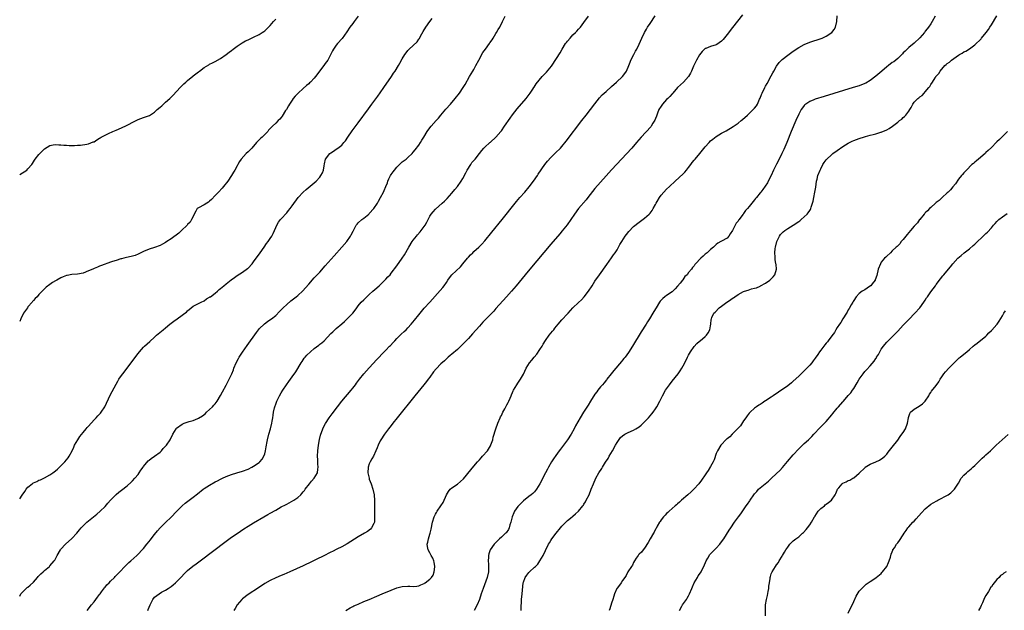
# Model space of a CAD drawing. Units: inches. Extents: x 2583000 to 2586000, y 1503000 to 1506000.
# Drawn here: x 2583000 to 2583358, y 1504315 to 1504530 of the extents above; entities that cross this region are included whole.
import ezdxf

# ---------------------------------------------------------------- set-up
doc = ezdxf.new("R2010")
doc.units = ezdxf.units.IN
doc.header["$MEASUREMENT"] = 0
doc.layers.add('LD25831503_10ft', color=3, linetype='Continuous')

msp = doc.modelspace()

# ---------------------------------------------------------------- linework, layer by layer
at = {"layer": 'LD25831503_10ft'}
for points, elevation in [([(2583123, 1504531), (2583121.55, 1504529), (2583121, 1504528.29), (2583119.96, 1504527), (2583118.79, 1504525.21), (2583117.15, 1504522.85), (2583115.51, 1504521), (2583115, 1504520.36), (2583114.03, 1504519), (2583113.65, 1504518.35), (2583111.9, 1504515), (2583111, 1504513.72), (2583110.52, 1504513), (2583107.47, 1504509), (2583107, 1504508.43), (2583105.67, 1504507), (2583105.33, 1504506.67), (2583105, 1504506.36), (2583104.23, 1504505.77), (2583103, 1504504.64), (2583101.16, 1504503), (2583101, 1504502.82), (2583100.09, 1504501.91), (2583099.36, 1504501), (2583099, 1504500.48), (2583098.05, 1504499), (2583097.67, 1504498.33), (2583096.92, 1504497.08), (2583096.62, 1504496.62), (2583095.38, 1504494.62), (2583095, 1504494.13), (2583094.47, 1504493.53), (2583093.86, 1504493), (2583093, 1504492.09), (2583091.79, 1504491), (2583091, 1504490.11), (2583090.44, 1504489.56), (2583090.11, 1504489), (2583089, 1504487.97), (2583088.08, 1504487), (2583087.47, 1504486.53), (2583087, 1504486.03), (2583086.48, 1504485.52), (2583086.08, 1504485), (2583084.3, 1504483), (2583083, 1504481.67), (2583082.29, 1504481), (2583080.48, 1504479), (2583079.88, 1504478.12), (2583079.27, 1504477), (2583079, 1504476.55), (2583078.17, 1504475), (2583077.7, 1504474.3), (2583076.93, 1504473), (2583075.59, 1504471), (2583074.03, 1504469), (2583073.52, 1504468.48), (2583072.2, 1504467), (2583071.59, 1504466.41), (2583071, 1504465.76), (2583069.66, 1504464.34), (2583069, 1504463.71), (2583068.61, 1504463.39), (2583067.98, 1504463), (2583067, 1504462.33), (2583065, 1504461.34), (2583064.53, 1504461), (2583063.95, 1504460.05), (2583063.34, 1504459), (2583063, 1504458.11), (2583062.47, 1504457), (2583061.91, 1504456.09), (2583061, 1504455.18), (2583060.85, 1504455), (2583058.83, 1504453), (2583057.86, 1504452.14), (2583055, 1504449.97), (2583053.49, 1504449), (2583053, 1504448.64), (2583051.94, 1504448.06), (2583051, 1504447.55), (2583049, 1504446.85), (2583047, 1504446.28), (2583045, 1504445.45), (2583043, 1504444.42), (2583041.98, 1504444.02), (2583041, 1504443.69), (2583040.44, 1504443.56), (2583038.77, 1504443.23), (2583037.87, 1504443), (2583037, 1504442.81), (2583036.71, 1504442.71), (2583035, 1504442.21), (2583033.75, 1504441.75), (2583033, 1504441.53), (2583029.68, 1504440.32), (2583029, 1504440.05), (2583028.28, 1504439.72), (2583027, 1504439.2), (2583026.58, 1504439), (2583025, 1504438.36), (2583023, 1504437.6), (2583021, 1504437.16), (2583019, 1504437.01), (2583017.26, 1504436.74), (2583017, 1504436.68), (2583015.8, 1504436.2), (2583015, 1504435.86), (2583013.5, 1504435), (2583013, 1504434.73), (2583011.9, 1504434.1), (2583011, 1504433.43), (2583009.58, 1504432.42), (2583009, 1504431.82), (2583008.15, 1504431), (2583007, 1504429.8), (2583006.3, 1504429), (2583005.62, 1504428.38), (2583005, 1504427.6), (2583004.7, 1504427.3), (2583004.49, 1504427), (2583003, 1504425.28), (2583002.79, 1504425), (2583002.06, 1504423.94), (2583001.44, 1504423), (2583000.41, 1504421), (2583000, 1504419.97)], 8520), ([(2583000, 1504320.12), (2583000.43, 1504321), (2583001, 1504321.64), (2583002.39, 1504323), (2583002.72, 1504323.28), (2583003, 1504323.45), (2583003.8, 1504324.2), (2583005, 1504325.3), (2583006.51, 1504327), (2583006.72, 1504327.28), (2583007, 1504327.56), (2583007.68, 1504328.32), (2583008.48, 1504329), (2583009, 1504329.53), (2583010.83, 1504331), (2583011, 1504331.17), (2583012.53, 1504333), (2583012.73, 1504333.27), (2583013.63, 1504335), (2583014.84, 1504337), (2583015, 1504337.2), (2583016.7, 1504339), (2583019, 1504341.1), (2583020.74, 1504343), (2583021.74, 1504344.26), (2583022.37, 1504345), (2583023, 1504345.7), (2583024.38, 1504347), (2583025, 1504347.54), (2583026.85, 1504349), (2583028.02, 1504349.98), (2583029.19, 1504351), (2583031, 1504352.75), (2583032.07, 1504353.93), (2583032.99, 1504355), (2583035, 1504357.06), (2583036.05, 1504357.95), (2583037, 1504358.73), (2583039, 1504360.29), (2583040.46, 1504361.54), (2583041, 1504362.03), (2583041.86, 1504363), (2583043, 1504364.4), (2583043.45, 1504365), (2583044.06, 1504365.94), (2583044.84, 1504367), (2583045, 1504367.25), (2583046.69, 1504369.31), (2583047, 1504369.61), (2583047.76, 1504370.24), (2583049, 1504371.03), (2583051, 1504372.53), (2583051.47, 1504373), (2583052.17, 1504373.83), (2583053, 1504374.66), (2583053.15, 1504374.85), (2583053.3, 1504375), (2583054.67, 1504377), (2583055.64, 1504379), (2583056.82, 1504381), (2583057, 1504381.18), (2583059, 1504382.68), (2583059.8, 1504383), (2583061.62, 1504383.62), (2583063, 1504383.95), (2583064.69, 1504384.69), (2583065, 1504384.8), (2583066.36, 1504385.64), (2583067.47, 1504386.53), (2583067.91, 1504387), (2583069, 1504387.98), (2583070, 1504389), (2583070.48, 1504389.52), (2583071, 1504390.09), (2583071.73, 1504391), (2583073, 1504393.03), (2583073.63, 1504394.37), (2583075, 1504396.83), (2583076.16, 1504399), (2583077.1, 1504401), (2583077.64, 1504402.36), (2583077.84, 1504403), (2583078.67, 1504405), (2583079.5, 1504406.5), (2583079.79, 1504407), (2583081, 1504408.84), (2583082.69, 1504411.31), (2583085.97, 1504416.03), (2583086.71, 1504417), (2583087, 1504417.34), (2583088.88, 1504419.12), (2583090.04, 1504419.96), (2583091.22, 1504420.78), (2583091.52, 1504421), (2583093, 1504422.22), (2583094.41, 1504423.59), (2583095.77, 1504425), (2583097, 1504426.16), (2583098.54, 1504427.46), (2583100.48, 1504429), (2583101, 1504429.44), (2583102.83, 1504431.17), (2583103.79, 1504432.21), (2583105, 1504433.6), (2583107, 1504435.82), (2583109, 1504437.97), (2583111, 1504440.17), (2583114.19, 1504443.81), (2583117.06, 1504447), (2583118.8, 1504449), (2583120.21, 1504451), (2583120.48, 1504451.52), (2583121.14, 1504452.86), (2583121.49, 1504453.49), (2583122.29, 1504455), (2583122.6, 1504455.4), (2583123, 1504455.81), (2583124.27, 1504457), (2583125, 1504457.54), (2583126.81, 1504459), (2583127, 1504459.19), (2583128.63, 1504461), (2583129.94, 1504463), (2583130.31, 1504463.69), (2583131.1, 1504465), (2583132.14, 1504467), (2583132.46, 1504467.54), (2583132.99, 1504469), (2583133.58, 1504470.42), (2583133.73, 1504471), (2583134.15, 1504471.85), (2583134.69, 1504473), (2583135, 1504473.46), (2583135.65, 1504474.35), (2583136.14, 1504475), (2583137, 1504476.03), (2583138, 1504477), (2583138.49, 1504477.51), (2583139, 1504477.97), (2583140.35, 1504479), (2583141, 1504479.55), (2583142.55, 1504481), (2583143, 1504481.51), (2583143.65, 1504482.35), (2583145, 1504484.13), (2583145.57, 1504485), (2583146.15, 1504485.85), (2583146.8, 1504487), (2583148.07, 1504489), (2583149, 1504490.34), (2583149.54, 1504491), (2583151.32, 1504493), (2583152.12, 1504493.88), (2583153.05, 1504495), (2583154.87, 1504497.13), (2583156.51, 1504499), (2583158.19, 1504501), (2583159.79, 1504503), (2583161.17, 1504505), (2583161.85, 1504506.15), (2583163.41, 1504509), (2583164.04, 1504509.96), (2583164.61, 1504511), (2583165, 1504511.61), (2583165.74, 1504513), (2583166.78, 1504515), (2583168.31, 1504517.69), (2583169.27, 1504519), (2583170.68, 1504521), (2583170.79, 1504521.21), (2583171.59, 1504522.41), (2583171.99, 1504523), (2583173, 1504524.69), (2583173.21, 1504525), (2583173.86, 1504526.14), (2583174.38, 1504527), (2583175.42, 1504529), (2583176.41, 1504531)], 8540), ([(2583000, 1504355.54), (2583000.91, 1504356.91), (2583001.82, 1504358.18), (2583002.31, 1504359), (2583003, 1504359.76), (2583004.56, 1504361), (2583004.81, 1504361.19), (2583005, 1504361.35), (2583006.2, 1504361.8), (2583007, 1504362.31), (2583007.54, 1504362.46), (2583009, 1504363.14), (2583011, 1504364.24), (2583012.03, 1504365), (2583013, 1504365.67), (2583013.69, 1504366.31), (2583015, 1504367.47), (2583016.44, 1504369), (2583017, 1504369.67), (2583017.55, 1504370.45), (2583018, 1504371), (2583019.1, 1504373), (2583019.7, 1504374.3), (2583019.97, 1504375), (2583021.07, 1504377), (2583021.87, 1504378.13), (2583023, 1504379.59), (2583024.2, 1504381), (2583024.53, 1504381.47), (2583025, 1504382), (2583027, 1504384.22), (2583027.8, 1504385), (2583028.36, 1504385.64), (2583029.33, 1504386.67), (2583029.61, 1504387), (2583030.89, 1504389), (2583032.82, 1504393.18), (2583035, 1504397.2), (2583035.65, 1504398.35), (2583036.06, 1504399), (2583037, 1504400.39), (2583037.44, 1504401), (2583043, 1504408.37), (2583043.5, 1504409), (2583045, 1504410.6), (2583045.4, 1504411), (2583047.3, 1504412.7), (2583049, 1504414.31), (2583049.76, 1504415), (2583052.07, 1504417), (2583053, 1504417.72), (2583054.51, 1504419), (2583055.95, 1504420.05), (2583057.18, 1504421), (2583059, 1504422.24), (2583060.04, 1504423), (2583060.57, 1504423.43), (2583061, 1504423.88), (2583062.34, 1504425), (2583063, 1504425.5), (2583064.02, 1504426.02), (2583065, 1504426.55), (2583065.87, 1504427), (2583067, 1504427.52), (2583067.83, 1504428.17), (2583069, 1504428.79), (2583069.11, 1504428.89), (2583069.28, 1504429), (2583071, 1504430.32), (2583071.83, 1504431), (2583072.43, 1504431.57), (2583073, 1504431.97), (2583073.5, 1504432.5), (2583074.2, 1504433), (2583075, 1504433.66), (2583076.87, 1504435.13), (2583078, 1504436), (2583079, 1504436.69), (2583081, 1504437.96), (2583082.78, 1504439.22), (2583083, 1504439.41), (2583084.48, 1504441), (2583085, 1504441.65), (2583085.96, 1504443), (2583086.37, 1504443.63), (2583087.4, 1504445), (2583088.84, 1504447), (2583089.72, 1504448.28), (2583090.27, 1504449), (2583091, 1504450.15), (2583091.57, 1504451), (2583092.06, 1504451.94), (2583092.54, 1504453), (2583093, 1504454.14), (2583093.38, 1504455), (2583093.97, 1504456.03), (2583094.72, 1504457), (2583095, 1504457.28), (2583097, 1504459.51), (2583097.68, 1504460.32), (2583098.22, 1504461), (2583099, 1504462.02), (2583101.19, 1504465), (2583103, 1504466.99), (2583104.05, 1504467.95), (2583107, 1504470.39), (2583107.69, 1504471), (2583109, 1504472.42), (2583109.45, 1504473), (2583109.97, 1504474.03), (2583110.32, 1504475), (2583110.56, 1504476.56), (2583110.7, 1504477.3), (2583111.09, 1504479), (2583112.65, 1504481), (2583113, 1504481.28), (2583114.06, 1504481.94), (2583115, 1504482.61), (2583115.63, 1504483), (2583117, 1504484.12), (2583117.8, 1504485), (2583118.33, 1504485.67), (2583119.21, 1504487), (2583120.78, 1504489.22), (2583123, 1504492.21), (2583126.69, 1504497.31), (2583127.95, 1504499), (2583130.15, 1504501.85), (2583131, 1504503.06), (2583132.33, 1504505), (2583135.02, 1504509), (2583135.82, 1504510.18), (2583136.36, 1504511), (2583137.63, 1504513), (2583138.13, 1504513.87), (2583139, 1504515.5), (2583139.88, 1504517), (2583140.38, 1504517.62), (2583141, 1504518.48), (2583141.26, 1504518.74), (2583141.5, 1504519), (2583144.35, 1504521.65), (2583145, 1504522.56), (2583145.2, 1504522.8), (2583145.65, 1504523.65), (2583146.63, 1504525.37), (2583147.57, 1504527), (2583148.96, 1504529), (2583149.85, 1504530.15)], 8530), ([(2583000, 1504473.45), (2583001, 1504473.97), (2583001.66, 1504474.34), (2583002.55, 1504475), (2583003, 1504475.41), (2583004.36, 1504477), (2583004.63, 1504477.37), (2583005, 1504477.99), (2583005.42, 1504478.58), (2583005.68, 1504479), (2583007, 1504480.72), (2583007.26, 1504481), (2583009, 1504482.73), (2583011, 1504483.93), (2583012.16, 1504484.16), (2583013, 1504484.29), (2583014.21, 1504484.21), (2583015, 1504484.18), (2583016.04, 1504484.04), (2583017, 1504484.01), (2583017.94, 1504483.94), (2583019, 1504483.96), (2583019.94, 1504483.94), (2583021, 1504484.03), (2583022.08, 1504484.08), (2583024.43, 1504484.43), (2583025, 1504484.56), (2583026.74, 1504485.26), (2583027, 1504485.34), (2583027.99, 1504486.01), (2583029, 1504486.59), (2583029.23, 1504486.77), (2583029.58, 1504487), (2583031, 1504487.71), (2583032.27, 1504488.27), (2583033.79, 1504489), (2583035, 1504489.52), (2583037, 1504490.42), (2583037.42, 1504490.58), (2583038.33, 1504491), (2583042.34, 1504493), (2583043, 1504493.36), (2583045, 1504494.15), (2583045.66, 1504494.34), (2583047.11, 1504494.89), (2583049, 1504496.07), (2583050, 1504497), (2583051, 1504497.87), (2583051.58, 1504498.42), (2583052.24, 1504499), (2583053, 1504499.7), (2583054.52, 1504501), (2583055.74, 1504502.26), (2583058.26, 1504505), (2583059, 1504505.71), (2583059.68, 1504506.32), (2583060.35, 1504507), (2583061, 1504507.62), (2583062.88, 1504509.12), (2583063, 1504509.24), (2583064.04, 1504509.96), (2583065, 1504510.73), (2583065.38, 1504511), (2583067, 1504512.25), (2583068.71, 1504513.29), (2583069, 1504513.48), (2583070.02, 1504513.98), (2583071, 1504514.44), (2583073, 1504515.55), (2583075, 1504516.99), (2583076.13, 1504517.87), (2583077, 1504518.52), (2583077.61, 1504519), (2583079, 1504520.02), (2583080.77, 1504521.23), (2583082.04, 1504521.96), (2583083, 1504522.41), (2583085, 1504523.32), (2583087, 1504524.3), (2583088.14, 1504525), (2583088.65, 1504525.35), (2583089, 1504525.64), (2583090.43, 1504527), (2583091, 1504527.57), (2583092.24, 1504529), (2583092.58, 1504529.42), (2583093, 1504529.86)], 8510), ([(2583024.51, 1504315), (2583026.1, 1504317), (2583027, 1504318.1), (2583027.7, 1504319), (2583028.25, 1504319.75), (2583029, 1504320.72), (2583029.19, 1504321), (2583029.74, 1504321.75), (2583030.8, 1504323.2), (2583031, 1504323.42), (2583031.71, 1504324.29), (2583032.47, 1504325), (2583033, 1504325.57), (2583034.48, 1504327), (2583034.72, 1504327.28), (2583036.32, 1504329), (2583038.25, 1504331), (2583039.66, 1504332.34), (2583040.41, 1504333), (2583042.55, 1504335), (2583043, 1504335.44), (2583044.54, 1504337), (2583045, 1504337.5), (2583046.23, 1504339), (2583047, 1504339.98), (2583047.43, 1504340.57), (2583049, 1504342.59), (2583050.09, 1504343.91), (2583051.05, 1504344.95), (2583053, 1504346.89), (2583055, 1504348.85), (2583057, 1504350.95), (2583059, 1504352.97), (2583060.08, 1504353.92), (2583061.58, 1504355), (2583063, 1504356.08), (2583064.6, 1504357.4), (2583066.62, 1504359), (2583067, 1504359.27), (2583069, 1504360.55), (2583071, 1504361.69), (2583071.88, 1504362.12), (2583073, 1504362.72), (2583073.67, 1504363), (2583075, 1504363.66), (2583077, 1504364.4), (2583078.94, 1504364.94), (2583081, 1504365.56), (2583083, 1504366.35), (2583084.34, 1504367), (2583085, 1504367.36), (2583087, 1504368.76), (2583087.24, 1504369), (2583088.06, 1504369.94), (2583088.66, 1504371), (2583089, 1504371.87), (2583089.32, 1504373), (2583089.58, 1504374.42), (2583089.65, 1504375), (2583089.76, 1504375.76), (2583089.98, 1504377), (2583090.51, 1504379), (2583091.13, 1504381), (2583091.62, 1504383), (2583091.77, 1504383.77), (2583091.94, 1504385), (2583092.04, 1504385.96), (2583092.22, 1504387), (2583092.57, 1504388.57), (2583092.66, 1504389), (2583093, 1504389.94), (2583093.41, 1504391), (2583094.42, 1504393), (2583095, 1504394), (2583095.62, 1504395), (2583096.98, 1504397), (2583097.83, 1504398.16), (2583099, 1504399.83), (2583100.26, 1504401.74), (2583102.27, 1504405), (2583102.56, 1504405.44), (2583103.4, 1504406.6), (2583103.7, 1504407), (2583104.31, 1504407.69), (2583105.61, 1504409), (2583107, 1504410.17), (2583108.62, 1504411.38), (2583109, 1504411.7), (2583109.75, 1504412.25), (2583110.56, 1504413), (2583113, 1504415.58), (2583113.73, 1504416.27), (2583115, 1504417.41), (2583117, 1504419.13), (2583117.96, 1504420.04), (2583119, 1504420.96), (2583120.97, 1504423.03), (2583121.85, 1504424.15), (2583122.44, 1504425), (2583123, 1504425.72), (2583124.11, 1504427), (2583125, 1504427.91), (2583125.58, 1504428.42), (2583127, 1504429.8), (2583128.34, 1504431), (2583129, 1504431.62), (2583130.56, 1504433), (2583132.69, 1504435), (2583133, 1504435.31), (2583133.79, 1504436.21), (2583134.53, 1504437), (2583135, 1504437.56), (2583137, 1504440.18), (2583139, 1504442.97), (2583139.78, 1504444.22), (2583141.4, 1504447), (2583142.6, 1504449), (2583143, 1504449.6), (2583144.11, 1504451), (2583144.52, 1504451.48), (2583145.48, 1504452.52), (2583145.88, 1504453), (2583147, 1504454.47), (2583147.35, 1504455), (2583147.94, 1504456.06), (2583148.39, 1504457), (2583149, 1504458.21), (2583149.52, 1504459), (2583150.21, 1504459.79), (2583151, 1504460.78), (2583153.43, 1504463), (2583154.3, 1504463.7), (2583155.28, 1504464.72), (2583157, 1504466.66), (2583158.07, 1504467.93), (2583159, 1504469.05), (2583160.38, 1504471), (2583161, 1504471.99), (2583162.02, 1504473.98), (2583162.6, 1504475), (2583163.84, 1504477), (2583164.27, 1504477.73), (2583165.2, 1504478.8), (2583165.41, 1504479), (2583167.05, 1504481), (2583167.88, 1504482.12), (2583168.63, 1504483), (2583169, 1504483.38), (2583170.84, 1504485), (2583171, 1504485.12), (2583173, 1504486.92), (2583174.77, 1504489), (2583175, 1504489.31), (2583176.18, 1504491), (2583178.14, 1504493.86), (2583179, 1504495.06), (2583180.73, 1504497.27), (2583183.94, 1504501), (2583185.47, 1504503), (2583186.39, 1504504.39), (2583186.77, 1504505), (2583186.85, 1504505.15), (2583187.62, 1504506.38), (2583189.77, 1504509), (2583190.38, 1504509.62), (2583191.35, 1504510.65), (2583193.16, 1504512.84), (2583195, 1504515.57), (2583196.32, 1504517.68), (2583197.08, 1504519), (2583198.34, 1504521), (2583198.62, 1504521.38), (2583199, 1504521.84), (2583199.99, 1504523), (2583201, 1504524.11), (2583201.93, 1504525), (2583202.45, 1504525.55), (2583203, 1504526.17), (2583203.41, 1504526.59), (2583203.76, 1504527), (2583205, 1504528.63), (2583206.64, 1504531)], 8550), ([(2583046.51, 1504315), (2583046.68, 1504315.32), (2583047, 1504316.2), (2583047.37, 1504317), (2583048.38, 1504319), (2583049, 1504319.84), (2583050.61, 1504321), (2583051.57, 1504321.57), (2583053, 1504322.33), (2583053.96, 1504323), (2583054.61, 1504323.39), (2583055, 1504323.71), (2583055.76, 1504324.24), (2583056.55, 1504325), (2583057, 1504325.38), (2583058.77, 1504327.23), (2583059.72, 1504328.28), (2583061, 1504329.51), (2583062.93, 1504331.07), (2583064.07, 1504331.93), (2583065.54, 1504333), (2583075, 1504340.1), (2583077, 1504341.56), (2583079, 1504342.96), (2583081.41, 1504344.59), (2583083, 1504345.6), (2583085, 1504346.82), (2583088.74, 1504349), (2583090.18, 1504349.82), (2583091, 1504350.31), (2583093, 1504351.46), (2583095, 1504352.57), (2583096.61, 1504353.39), (2583097, 1504353.62), (2583097.92, 1504354.08), (2583099.57, 1504355), (2583101, 1504356.04), (2583102.1, 1504357), (2583102.54, 1504357.46), (2583103, 1504358.09), (2583103.41, 1504358.59), (2583103.66, 1504359), (2583105.23, 1504361), (2583106.07, 1504361.93), (2583106.93, 1504363), (2583108.14, 1504365), (2583108.27, 1504366.27), (2583108.46, 1504367), (2583108.31, 1504368.31), (2583108.32, 1504369), (2583108.3, 1504369.7), (2583108.22, 1504371), (2583108.3, 1504373), (2583108.57, 1504375), (2583108.96, 1504377.04), (2583109.33, 1504378.68), (2583109.42, 1504379), (2583109.67, 1504379.67), (2583110.11, 1504381), (2583110.4, 1504381.6), (2583111.09, 1504382.91), (2583112.46, 1504385), (2583113.52, 1504386.48), (2583115.44, 1504389), (2583117.03, 1504390.97), (2583120.38, 1504395), (2583121, 1504395.76), (2583121.96, 1504397), (2583122.4, 1504397.6), (2583123.46, 1504399), (2583125.07, 1504401), (2583125.98, 1504402.02), (2583127, 1504403.18), (2583129.78, 1504406.22), (2583132.41, 1504409), (2583133, 1504409.56), (2583134.4, 1504411), (2583134.71, 1504411.29), (2583135.67, 1504412.33), (2583136.23, 1504413), (2583137, 1504413.83), (2583138.59, 1504415.41), (2583139.65, 1504416.35), (2583140.35, 1504417), (2583141, 1504417.67), (2583142.23, 1504419), (2583143.48, 1504420.52), (2583145, 1504422.4), (2583147, 1504424.81), (2583149, 1504427.07), (2583152.77, 1504431.23), (2583153.68, 1504432.32), (2583154.18, 1504433), (2583155, 1504434.17), (2583155.56, 1504435), (2583156.16, 1504435.84), (2583157.05, 1504436.95), (2583160.09, 1504439.91), (2583161.01, 1504440.99), (2583162.68, 1504443), (2583163, 1504443.35), (2583163.82, 1504444.18), (2583164.6, 1504445), (2583165, 1504445.39), (2583166.79, 1504447), (2583167.91, 1504448.09), (2583169, 1504449.28), (2583171.57, 1504452.43), (2583175.22, 1504457), (2583179.98, 1504463), (2583180.44, 1504463.56), (2583181.71, 1504465), (2583183.53, 1504467), (2583185.13, 1504468.87), (2583186.69, 1504471), (2583188.06, 1504473), (2583188.41, 1504473.59), (2583190.83, 1504477), (2583191.79, 1504478.21), (2583193, 1504479.57), (2583194.7, 1504481.3), (2583196.42, 1504483), (2583197, 1504483.64), (2583198.53, 1504485.47), (2583204.22, 1504493), (2583205.78, 1504495), (2583207.38, 1504497), (2583209, 1504499.15), (2583210.67, 1504501.33), (2583211.64, 1504502.36), (2583213, 1504503.62), (2583215, 1504505.39), (2583216.85, 1504507), (2583219.03, 1504509), (2583219.88, 1504510.12), (2583220.43, 1504511), (2583221.26, 1504513), (2583221.72, 1504514.28), (2583222.04, 1504515), (2583223.11, 1504517), (2583223.73, 1504518.27), (2583224.16, 1504519), (2583225, 1504520.8), (2583225.97, 1504523), (2583226.98, 1504525), (2583227.72, 1504526.28), (2583228.1, 1504527), (2583229, 1504528.29), (2583230.9, 1504531.1)], 8560), ([(2583262.56, 1504531.44), (2583259, 1504526.81), (2583257, 1504524.25), (2583255.51, 1504522.49), (2583255, 1504521.92), (2583253.32, 1504520.68), (2583253, 1504520.52), (2583251, 1504519.93), (2583249.23, 1504519.23), (2583249, 1504519.16), (2583248.81, 1504519), (2583247.91, 1504518.09), (2583247, 1504516.89), (2583245.9, 1504515), (2583244.79, 1504512.79), (2583244.04, 1504511), (2583243.75, 1504510.25), (2583242.98, 1504509.02), (2583241.12, 1504507), (2583239, 1504505.01), (2583237.22, 1504503), (2583237, 1504502.78), (2583236.19, 1504501.81), (2583235.41, 1504501), (2583235, 1504500.61), (2583233.55, 1504499), (2583233, 1504498.24), (2583232.25, 1504497), (2583231.74, 1504495.74), (2583231.46, 1504495), (2583231.37, 1504494.63), (2583231, 1504493.75), (2583230.79, 1504493.21), (2583230.04, 1504492.04), (2583229.43, 1504491), (2583229.25, 1504490.75), (2583225.82, 1504487), (2583224.13, 1504485), (2583222.36, 1504483), (2583215, 1504475.15), (2583213, 1504472.98), (2583211, 1504470.68), (2583209, 1504468.28), (2583206.45, 1504465), (2583205.8, 1504464.2), (2583203, 1504461), (2583201.55, 1504459), (2583200.18, 1504457), (2583198.86, 1504455.15), (2583197.12, 1504452.88), (2583196.21, 1504451.79), (2583193, 1504448.05), (2583185.36, 1504439), (2583183.68, 1504437), (2583180.37, 1504433), (2583178.65, 1504431), (2583176.89, 1504429), (2583173, 1504424.66), (2583172.2, 1504423.8), (2583169.23, 1504420.77), (2583168.26, 1504419.74), (2583167, 1504418.33), (2583164.55, 1504415.45), (2583163, 1504413.78), (2583162.23, 1504413), (2583160.66, 1504411.34), (2583160.26, 1504411), (2583159, 1504409.83), (2583157, 1504408.16), (2583156.41, 1504407.59), (2583155.69, 1504407), (2583155.33, 1504406.67), (2583155, 1504406.44), (2583154.28, 1504405.72), (2583153, 1504404.61), (2583151.26, 1504402.74), (2583150.36, 1504401.64), (2583149, 1504399.81), (2583148.36, 1504399), (2583147.78, 1504398.22), (2583146.76, 1504397), (2583143.54, 1504393), (2583137.14, 1504385), (2583135.56, 1504383), (2583135.33, 1504382.67), (2583134.45, 1504381.55), (2583134, 1504381), (2583132.48, 1504379), (2583131.21, 1504377), (2583131, 1504376.59), (2583130.27, 1504375), (2583129.91, 1504374.09), (2583129.44, 1504373), (2583128.49, 1504371), (2583127.96, 1504370.04), (2583127.33, 1504369), (2583127, 1504368.28), (2583126.56, 1504367), (2583126.49, 1504365), (2583126.56, 1504364.56), (2583126.91, 1504363), (2583127, 1504362.7), (2583127.66, 1504361), (2583128.34, 1504359), (2583128.79, 1504357), (2583128.82, 1504356.82), (2583128.94, 1504355), (2583128.86, 1504353.14), (2583128.87, 1504352.87), (2583128.85, 1504351), (2583128.95, 1504349.05), (2583128.93, 1504348.93), (2583128.84, 1504347), (2583128.6, 1504346.6), (2583127.85, 1504345), (2583127.45, 1504344.55), (2583126.32, 1504343.68), (2583125.21, 1504343), (2583123, 1504341.7), (2583119, 1504339.2), (2583117, 1504338.1), (2583115.24, 1504337.24), (2583113.59, 1504336.41), (2583113, 1504336.14), (2583112.26, 1504335.74), (2583110.92, 1504335.08), (2583107.19, 1504333.19), (2583105.56, 1504332.44), (2583105, 1504332.15), (2583104.2, 1504331.8), (2583103, 1504331.22), (2583098.12, 1504329), (2583097, 1504328.5), (2583095.94, 1504328.06), (2583095, 1504327.64), (2583093, 1504326.83), (2583091, 1504325.91), (2583089, 1504324.72), (2583086.78, 1504323.22), (2583083, 1504320.79), (2583081, 1504319.23), (2583080.75, 1504319), (2583079.06, 1504317), (2583078.29, 1504315.71), (2583077.77, 1504315)], 8570), ([(2583118.44, 1504315), (2583120.06, 1504315.94), (2583121, 1504316.4), (2583121.39, 1504316.61), (2583122.32, 1504317), (2583123, 1504317.31), (2583125, 1504318.17), (2583126.97, 1504319), (2583129.79, 1504320.21), (2583131.73, 1504321), (2583135, 1504322.38), (2583137, 1504323.14), (2583138.46, 1504323.54), (2583139, 1504323.66), (2583141, 1504323.76), (2583141.76, 1504323.76), (2583143, 1504323.66), (2583144.22, 1504323.78), (2583145, 1504323.92), (2583145.76, 1504324.24), (2583147, 1504324.82), (2583147.11, 1504324.89), (2583147.27, 1504325), (2583149, 1504326.33), (2583149.59, 1504327), (2583150.18, 1504327.82), (2583150.62, 1504329), (2583150.82, 1504330.82), (2583150.86, 1504331), (2583150.54, 1504332.54), (2583150.47, 1504333), (2583150.03, 1504334.03), (2583149.51, 1504335), (2583149, 1504335.87), (2583148.39, 1504337), (2583148.16, 1504338.16), (2583148.04, 1504339), (2583148.23, 1504339.77), (2583148.47, 1504341), (2583149, 1504342.74), (2583149.09, 1504343), (2583149.49, 1504344.51), (2583149.96, 1504347), (2583150.54, 1504349), (2583151, 1504350.02), (2583151.4, 1504350.6), (2583151.64, 1504351), (2583153, 1504352.98), (2583153.85, 1504354.15), (2583155.06, 1504357), (2583155.77, 1504358.23), (2583156.4, 1504359), (2583157, 1504359.54), (2583159, 1504360.89), (2583160.2, 1504361.8), (2583161.21, 1504362.79), (2583163.88, 1504366.12), (2583165, 1504367.4), (2583166.36, 1504369), (2583166.65, 1504369.35), (2583167, 1504369.7), (2583167.59, 1504370.41), (2583168.18, 1504371), (2583169.89, 1504373), (2583171, 1504374.8), (2583171.12, 1504375), (2583171.19, 1504375.19), (2583171.85, 1504377), (2583172.06, 1504377.94), (2583172.92, 1504381), (2583173.66, 1504383), (2583174.56, 1504385), (2583174.71, 1504385.29), (2583175, 1504385.85), (2583175.56, 1504387), (2583176.23, 1504388.23), (2583176.63, 1504389), (2583176.74, 1504389.26), (2583177, 1504389.75), (2583177.41, 1504390.59), (2583177.66, 1504391), (2583178.18, 1504392.18), (2583178.51, 1504393), (2583178.63, 1504393.37), (2583179, 1504394.2), (2583179.23, 1504394.77), (2583179.36, 1504395), (2583179.98, 1504395.98), (2583180.59, 1504397), (2583181, 1504397.56), (2583181.93, 1504399), (2583183, 1504400.89), (2583183.95, 1504403), (2583185.22, 1504405), (2583186.03, 1504405.97), (2583186.86, 1504407), (2583187.87, 1504408.13), (2583189, 1504409.77), (2583189.77, 1504411), (2583190.23, 1504411.77), (2583191, 1504413.12), (2583192.38, 1504415), (2583193, 1504415.78), (2583193.57, 1504416.43), (2583194.03, 1504417), (2583194.46, 1504417.54), (2583195, 1504418.29), (2583195.61, 1504419), (2583197, 1504420.55), (2583199, 1504422.75), (2583199.2, 1504423), (2583200.97, 1504425), (2583203, 1504426.86), (2583204.1, 1504427.9), (2583205.11, 1504429), (2583206.59, 1504431), (2583207.92, 1504433), (2583209, 1504434.59), (2583210.69, 1504437), (2583213.33, 1504440.67), (2583215, 1504443.09), (2583215.77, 1504444.23), (2583216.28, 1504445), (2583217, 1504446.03), (2583218.06, 1504447.94), (2583218.72, 1504449), (2583219.99, 1504451), (2583220.4, 1504451.6), (2583221.29, 1504452.71), (2583223, 1504454.46), (2583225, 1504456.08), (2583227, 1504457.5), (2583228.71, 1504459), (2583229, 1504459.3), (2583229.72, 1504460.28), (2583230.15, 1504461), (2583231, 1504462.55), (2583231.23, 1504463), (2583231.59, 1504463.59), (2583232.39, 1504465), (2583233, 1504465.85), (2583234.01, 1504467), (2583235, 1504468.02), (2583236.06, 1504469), (2583238.14, 1504471), (2583241, 1504473.62), (2583241.69, 1504474.31), (2583242.3, 1504475), (2583243, 1504475.9), (2583243.79, 1504477), (2583244.27, 1504477.73), (2583245, 1504478.61), (2583245.36, 1504479), (2583247.12, 1504481), (2583249, 1504483.42), (2583250.42, 1504485), (2583251, 1504485.62), (2583251.78, 1504486.22), (2583253, 1504487.2), (2583255, 1504488.4), (2583256.66, 1504489.34), (2583259.17, 1504490.83), (2583261, 1504492.12), (2583262.13, 1504493), (2583262.6, 1504493.4), (2583264.4, 1504495), (2583265, 1504495.55), (2583266.52, 1504497), (2583267, 1504497.53), (2583267.65, 1504498.35), (2583268.01, 1504499), (2583268.82, 1504500.82), (2583269, 1504501.19), (2583269.51, 1504502.49), (2583269.69, 1504503), (2583270.7, 1504505), (2583271, 1504505.52), (2583271.5, 1504506.5), (2583273, 1504509.28), (2583273.59, 1504510.41), (2583273.93, 1504511), (2583275, 1504512.8), (2583275.93, 1504514.07), (2583277, 1504515.19), (2583279, 1504516.78), (2583281, 1504518.19), (2583283, 1504519.52), (2583285, 1504520.65), (2583287, 1504521.5), (2583291.15, 1504522.85), (2583291.53, 1504523), (2583293, 1504523.67), (2583295.01, 1504525), (2583295.89, 1504526.11), (2583296.43, 1504527), (2583296.9, 1504529), (2583296.97, 1504531.03)], 8580), ([(2583332.63, 1504531), (2583331.52, 1504529), (2583331, 1504528.14), (2583330.21, 1504527), (2583329.62, 1504526.38), (2583329, 1504525.45), (2583328.79, 1504525.21), (2583328.66, 1504525), (2583327, 1504523.04), (2583325, 1504521.16), (2583323, 1504519.59), (2583322.37, 1504519), (2583321.73, 1504518.27), (2583321, 1504517.6), (2583320.74, 1504517.26), (2583319, 1504515.53), (2583317.61, 1504514.39), (2583317, 1504514.08), (2583315.62, 1504513), (2583315, 1504512.58), (2583313.17, 1504511), (2583311, 1504509.19), (2583309, 1504507.58), (2583307.38, 1504506.62), (2583307, 1504506.44), (2583305, 1504505.68), (2583302.85, 1504505), (2583292.24, 1504501.76), (2583289, 1504500.74), (2583288.55, 1504500.55), (2583287, 1504499.95), (2583285.58, 1504499), (2583285.25, 1504498.75), (2583285, 1504498.49), (2583284.34, 1504497.66), (2583283.95, 1504497), (2583283, 1504495.28), (2583281.99, 1504493), (2583280.31, 1504489), (2583278.64, 1504485), (2583277.55, 1504482.45), (2583276.92, 1504481.08), (2583275.9, 1504479), (2583275, 1504477.17), (2583273.9, 1504475), (2583273, 1504472.99), (2583271.94, 1504471), (2583271.63, 1504470.37), (2583270, 1504468), (2583269.26, 1504467), (2583269, 1504466.7), (2583267.66, 1504465), (2583267.33, 1504464.67), (2583267, 1504464.24), (2583265.99, 1504463), (2583265, 1504461.74), (2583264.37, 1504461), (2583263.72, 1504460.28), (2583263, 1504459.22), (2583262.82, 1504459), (2583262.38, 1504458.38), (2583261.34, 1504457), (2583261.18, 1504456.82), (2583261, 1504456.47), (2583260.33, 1504455.67), (2583259, 1504453.08), (2583258.14, 1504451.86), (2583257.58, 1504451), (2583257, 1504450.29), (2583255, 1504449.18), (2583254.72, 1504449), (2583253.6, 1504448.4), (2583253, 1504447.98), (2583252.48, 1504447.52), (2583252.02, 1504447), (2583251, 1504446.2), (2583249.73, 1504445), (2583249, 1504444.42), (2583248.25, 1504443.75), (2583247.43, 1504443), (2583245.56, 1504441), (2583245.33, 1504440.67), (2583245, 1504440.19), (2583244.45, 1504439.55), (2583244, 1504439), (2583243, 1504437.75), (2583242.44, 1504437), (2583241.69, 1504436.31), (2583240.86, 1504435.14), (2583240.78, 1504435), (2583239.93, 1504433.93), (2583239, 1504432.79), (2583238.12, 1504431.88), (2583237, 1504430.81), (2583235, 1504429.48), (2583234.35, 1504429), (2583233.6, 1504428.4), (2583232.66, 1504427.34), (2583232.44, 1504427), (2583231.21, 1504425), (2583230.39, 1504423.61), (2583230.06, 1504423), (2583228.85, 1504421), (2583228.13, 1504419.87), (2583227.61, 1504419), (2583225.83, 1504416.17), (2583222.67, 1504411), (2583221.23, 1504408.77), (2583219.92, 1504407), (2583219.5, 1504406.5), (2583219, 1504405.9), (2583218.57, 1504405.43), (2583215.79, 1504402.21), (2583214.83, 1504401), (2583213.32, 1504399), (2583213.19, 1504398.81), (2583212.34, 1504397.66), (2583211.72, 1504397), (2583211, 1504396.19), (2583210.07, 1504395), (2583209.61, 1504394.39), (2583209, 1504393.53), (2583207.42, 1504391), (2583206.48, 1504389.52), (2583204.82, 1504387), (2583203.56, 1504385), (2583201.97, 1504382.03), (2583201.46, 1504381), (2583200.3, 1504379), (2583198.99, 1504377), (2583197.56, 1504375), (2583196.43, 1504373.57), (2583196.04, 1504373), (2583194.74, 1504371.26), (2583193.93, 1504370.07), (2583193.26, 1504369), (2583192.09, 1504367), (2583191.7, 1504366.3), (2583191, 1504365), (2583188.96, 1504361.04), (2583187.7, 1504359), (2583187.41, 1504358.59), (2583187, 1504358.1), (2583186.47, 1504357.53), (2583185.84, 1504357), (2583185, 1504356.37), (2583183, 1504354.8), (2583182.11, 1504353.89), (2583181.22, 1504353), (2583181, 1504352.75), (2583179.77, 1504351), (2583179.5, 1504350.5), (2583178.87, 1504349), (2583178.41, 1504347), (2583178.1, 1504346.1), (2583177.83, 1504345), (2583177.62, 1504344.38), (2583176.78, 1504343.22), (2583176.52, 1504343), (2583175, 1504341.64), (2583174.25, 1504341), (2583173, 1504339.71), (2583172.4, 1504339), (2583170.96, 1504337), (2583170.41, 1504335.59), (2583170.29, 1504335), (2583170.31, 1504334.31), (2583170.21, 1504333), (2583170.27, 1504331.73), (2583170.33, 1504331), (2583170.27, 1504329), (2583169.8, 1504327), (2583168.37, 1504323), (2583167.7, 1504321), (2583167.01, 1504319), (2583166.24, 1504317), (2583165.05, 1504315)], 8590), ([(2583182.21, 1504315), (2583182.15, 1504316.15), (2583182.27, 1504318.27), (2583182.33, 1504319), (2583182.59, 1504321), (2583182.93, 1504325), (2583183, 1504325.25), (2583183.66, 1504327), (2583184.22, 1504327.78), (2583185, 1504328.77), (2583185.12, 1504328.88), (2583185.23, 1504329), (2583187, 1504330.65), (2583187.41, 1504331), (2583188.2, 1504331.8), (2583189.02, 1504333), (2583190.18, 1504335), (2583191, 1504336.71), (2583192.13, 1504339), (2583192.46, 1504339.54), (2583193, 1504340.36), (2583193.38, 1504341), (2583194.88, 1504343), (2583196.44, 1504345), (2583197, 1504345.64), (2583198.35, 1504347), (2583199, 1504347.62), (2583200.74, 1504349), (2583201, 1504349.23), (2583201.96, 1504350.04), (2583202.98, 1504351), (2583204.61, 1504353), (2583204.77, 1504353.23), (2583205, 1504353.62), (2583205.55, 1504354.45), (2583205.85, 1504355), (2583206.83, 1504357), (2583207.64, 1504359), (2583208.4, 1504361), (2583209.29, 1504363), (2583210.42, 1504365), (2583211.46, 1504366.54), (2583211.7, 1504367), (2583212.83, 1504368.83), (2583213.75, 1504370.25), (2583214.14, 1504371), (2583215.35, 1504373), (2583216.47, 1504375), (2583217, 1504376.05), (2583218.22, 1504377.78), (2583219, 1504378.47), (2583219.82, 1504379), (2583221, 1504379.65), (2583223, 1504380.55), (2583223.84, 1504381), (2583225, 1504381.74), (2583225.73, 1504382.27), (2583226.51, 1504383), (2583227, 1504383.49), (2583228.42, 1504385), (2583229.62, 1504386.38), (2583230.11, 1504387), (2583231, 1504388.29), (2583231.46, 1504389), (2583232.52, 1504391), (2583233.54, 1504393), (2583234.66, 1504395), (2583236.02, 1504397), (2583237, 1504398.27), (2583239.17, 1504401), (2583239.94, 1504402.06), (2583240.55, 1504403), (2583241, 1504403.82), (2583241.63, 1504405), (2583242.62, 1504407), (2583243, 1504407.72), (2583243.74, 1504409), (2583245, 1504410.92), (2583246, 1504412), (2583247, 1504412.89), (2583247.17, 1504413), (2583249, 1504414.5), (2583249.52, 1504415), (2583250.13, 1504415.87), (2583250.76, 1504417), (2583251, 1504418.37), (2583251.1, 1504419), (2583251.26, 1504420.74), (2583251.27, 1504421), (2583251.46, 1504421.46), (2583252.16, 1504423), (2583252.6, 1504423.4), (2583254.14, 1504425), (2583255, 1504425.59), (2583256.91, 1504427), (2583258.17, 1504427.83), (2583259, 1504428.41), (2583259.36, 1504428.64), (2583259.84, 1504429), (2583261, 1504429.77), (2583263, 1504430.86), (2583263.36, 1504431), (2583264.6, 1504431.4), (2583265.84, 1504431.84), (2583267, 1504432.13), (2583267.72, 1504432.28), (2583269, 1504432.86), (2583269.11, 1504432.89), (2583271, 1504433.94), (2583272.47, 1504435), (2583272.75, 1504435.25), (2583273, 1504435.53), (2583273.77, 1504436.23), (2583274.34, 1504437), (2583274.95, 1504439), (2583274.76, 1504440.76), (2583274.75, 1504441), (2583274.47, 1504442.47), (2583274.43, 1504443), (2583274.47, 1504443.53), (2583274.38, 1504445), (2583274.48, 1504446.48), (2583274.56, 1504447), (2583275.01, 1504449), (2583276, 1504451), (2583276.43, 1504451.57), (2583277, 1504452.19), (2583277.42, 1504452.58), (2583277.92, 1504453), (2583279, 1504453.76), (2583281.05, 1504455), (2583283, 1504456.29), (2583283.42, 1504456.58), (2583283.85, 1504457), (2583285, 1504457.97), (2583286.05, 1504459), (2583286.5, 1504459.5), (2583287, 1504460.36), (2583287.28, 1504460.72), (2583287.39, 1504461), (2583287.52, 1504461.52), (2583288.04, 1504463), (2583288.25, 1504463.75), (2583288.47, 1504465), (2583288.87, 1504467), (2583289.19, 1504468.81), (2583289.53, 1504471), (2583289.72, 1504471.72), (2583290.01, 1504473), (2583290.77, 1504475), (2583291, 1504475.5), (2583291.82, 1504477), (2583292.25, 1504477.75), (2583293, 1504478.77), (2583293.11, 1504478.89), (2583295, 1504480.66), (2583295.45, 1504481), (2583297, 1504482.15), (2583299, 1504483.58), (2583301, 1504484.85), (2583302.44, 1504485.56), (2583303, 1504485.79), (2583305, 1504486.51), (2583305.39, 1504486.61), (2583306.52, 1504487), (2583307.22, 1504487.22), (2583309, 1504487.7), (2583310, 1504488), (2583311, 1504488.22), (2583312.79, 1504488.79), (2583313, 1504488.83), (2583315, 1504489.65), (2583315.91, 1504490.09), (2583317.09, 1504491), (2583319, 1504492.43), (2583319.66, 1504493), (2583320.43, 1504493.57), (2583321, 1504494.12), (2583321.5, 1504494.5), (2583321.92, 1504495), (2583323, 1504496.44), (2583323.38, 1504497), (2583323.81, 1504497.81), (2583324.48, 1504499), (2583325, 1504499.66), (2583326.23, 1504501), (2583326.7, 1504501.3), (2583327, 1504501.63), (2583327.87, 1504502.13), (2583328.53, 1504503), (2583329, 1504503.48), (2583330.3, 1504505), (2583330.65, 1504505.35), (2583331, 1504506.11), (2583331.59, 1504507), (2583332.55, 1504508.55), (2583332.86, 1504509), (2583332.93, 1504509.07), (2583333, 1504509.2), (2583333.88, 1504510.12), (2583334.36, 1504511), (2583336.14, 1504513), (2583336.61, 1504513.39), (2583337, 1504513.77), (2583337.74, 1504514.26), (2583338.52, 1504515), (2583340.22, 1504516.22), (2583341, 1504516.73), (2583341.45, 1504517), (2583342.45, 1504517.55), (2583343, 1504517.97), (2583343.71, 1504518.29), (2583345, 1504519.1), (2583347, 1504520.51), (2583349.26, 1504522.74), (2583349.44, 1504523), (2583351.1, 1504525), (2583351.92, 1504526.08), (2583352.5, 1504527), (2583353, 1504527.86), (2583354.93, 1504531.07)], 8600), ([(2583358.9, 1504489), (2583356.86, 1504487), (2583355.91, 1504486.09), (2583355, 1504485.24), (2583354.89, 1504485.11), (2583353, 1504483.27), (2583351.88, 1504482.12), (2583351, 1504481.35), (2583350.83, 1504481.17), (2583349, 1504479.58), (2583348.28, 1504479), (2583347.63, 1504478.37), (2583347, 1504477.88), (2583346.56, 1504477.44), (2583345.96, 1504477), (2583343.94, 1504475), (2583343.49, 1504474.51), (2583343, 1504474.01), (2583342.57, 1504473.43), (2583342.15, 1504473), (2583341, 1504471.66), (2583339.96, 1504470.04), (2583339, 1504468.98), (2583338.2, 1504467.8), (2583337.27, 1504467), (2583337, 1504466.73), (2583335.11, 1504465), (2583334.06, 1504463.94), (2583333, 1504463.2), (2583332.76, 1504463), (2583331, 1504461.43), (2583330.58, 1504461), (2583329.85, 1504460.15), (2583329, 1504459.49), (2583328.8, 1504459.2), (2583328.59, 1504459), (2583327, 1504457.11), (2583326.92, 1504457), (2583326.21, 1504455.79), (2583325, 1504454.62), (2583323.61, 1504453), (2583323, 1504452.37), (2583322.41, 1504451.59), (2583321.92, 1504451), (2583321, 1504449.84), (2583320.25, 1504449), (2583319.73, 1504448.27), (2583318.72, 1504447.28), (2583318.39, 1504447), (2583317, 1504445.63), (2583316.3, 1504445), (2583315, 1504443.78), (2583314.62, 1504443.38), (2583314.21, 1504443), (2583313, 1504441.5), (2583312.67, 1504441), (2583311.89, 1504439), (2583311.33, 1504436.67), (2583310.84, 1504435.16), (2583310.77, 1504435), (2583309.69, 1504433.69), (2583309.15, 1504433), (2583309.08, 1504432.92), (2583307.91, 1504432.09), (2583307, 1504431.55), (2583306.01, 1504431), (2583305, 1504430.13), (2583303.92, 1504429), (2583303, 1504427.65), (2583302.79, 1504427.21), (2583302.64, 1504427), (2583302.08, 1504426.08), (2583301.3, 1504424.7), (2583301, 1504424.26), (2583300.61, 1504423.39), (2583300.33, 1504423), (2583299, 1504421), (2583298.32, 1504419.68), (2583297.82, 1504419), (2583297, 1504417.78), (2583296.54, 1504417), (2583295.99, 1504416.01), (2583295, 1504414.8), (2583293.69, 1504413), (2583293.41, 1504412.59), (2583293, 1504412.15), (2583292.52, 1504411.48), (2583292.11, 1504411), (2583291, 1504409.54), (2583290.62, 1504409), (2583289.98, 1504408.02), (2583289, 1504406.67), (2583288.32, 1504405.68), (2583287.78, 1504405), (2583287, 1504404.09), (2583286.01, 1504403), (2583285.52, 1504402.48), (2583283, 1504400.09), (2583281, 1504398.26), (2583280.33, 1504397.67), (2583279, 1504396.64), (2583275.72, 1504394.28), (2583273.7, 1504393), (2583273, 1504392.5), (2583271, 1504391.19), (2583270.69, 1504391), (2583269.71, 1504390.29), (2583269, 1504389.84), (2583268.47, 1504389.53), (2583267.66, 1504389), (2583267, 1504388.48), (2583265.32, 1504387), (2583265, 1504386.67), (2583264.29, 1504385.71), (2583263.83, 1504385), (2583263, 1504383.93), (2583261.89, 1504382.11), (2583261, 1504381.2), (2583260.92, 1504381.08), (2583259, 1504379.1), (2583258.88, 1504379), (2583257.96, 1504378.04), (2583257, 1504377.36), (2583256.82, 1504377.18), (2583256.58, 1504377), (2583255, 1504375.33), (2583254.87, 1504375.13), (2583254.74, 1504375), (2583253.45, 1504373), (2583253, 1504372.01), (2583252.24, 1504369.76), (2583251.93, 1504369), (2583251, 1504367.26), (2583250.15, 1504365.85), (2583249.49, 1504365), (2583249, 1504364.24), (2583247.69, 1504362.31), (2583246.73, 1504361), (2583244.93, 1504359), (2583243.95, 1504358.05), (2583242.78, 1504357), (2583240.48, 1504355), (2583239.73, 1504354.27), (2583239, 1504353.71), (2583238.63, 1504353.37), (2583238.16, 1504353), (2583235.89, 1504351), (2583235.46, 1504350.54), (2583235, 1504350.17), (2583234.46, 1504349.54), (2583233.88, 1504349), (2583233, 1504347.89), (2583232.67, 1504347.33), (2583232.43, 1504347), (2583231.63, 1504345.63), (2583231.2, 1504344.8), (2583231, 1504344.5), (2583230.52, 1504343.48), (2583230.21, 1504343), (2583229, 1504341.02), (2583228.36, 1504339.64), (2583227, 1504337.64), (2583226.49, 1504337), (2583225.88, 1504336.12), (2583225, 1504335.38), (2583224.84, 1504335.16), (2583224.67, 1504335), (2583224.01, 1504334.01), (2583223.39, 1504333), (2583223, 1504332.34), (2583222.61, 1504331.39), (2583222.28, 1504331), (2583220.97, 1504329), (2583220.34, 1504327.66), (2583219.84, 1504327), (2583219, 1504325.8), (2583218.47, 1504325), (2583217.9, 1504324.1), (2583217, 1504323.1), (2583216.89, 1504322.89), (2583216.07, 1504321), (2583215.9, 1504320.1), (2583215.44, 1504319), (2583215, 1504317.56), (2583214.42, 1504315.58), (2583214.12, 1504315)], 8610), ([(2583239.65, 1504315), (2583240.53, 1504316.53), (2583240.78, 1504317), (2583242.23, 1504319), (2583242.54, 1504319.46), (2583243, 1504320.24), (2583243.37, 1504321), (2583244.2, 1504323), (2583244.45, 1504323.55), (2583245.05, 1504325), (2583246.19, 1504327), (2583246.51, 1504327.49), (2583247, 1504328.1), (2583247.6, 1504329), (2583248.1, 1504330.1), (2583248.55, 1504331), (2583249.36, 1504333), (2583249.96, 1504333.96), (2583250.74, 1504335.26), (2583251.71, 1504336.29), (2583252.45, 1504337), (2583253, 1504337.6), (2583254.34, 1504339), (2583255, 1504339.89), (2583255.75, 1504341), (2583257.8, 1504344.2), (2583258.33, 1504345), (2583259.71, 1504347), (2583261.14, 1504349), (2583261.93, 1504350.07), (2583263.96, 1504353), (2583264.4, 1504353.6), (2583265.21, 1504354.79), (2583265.33, 1504355), (2583266.68, 1504357), (2583267, 1504357.39), (2583267.74, 1504358.26), (2583268.42, 1504359), (2583269, 1504359.57), (2583270.78, 1504361), (2583271.99, 1504362.01), (2583273.06, 1504362.94), (2583275, 1504364.7), (2583276.12, 1504365.88), (2583277.08, 1504366.92), (2583278.91, 1504369.09), (2583281, 1504371.5), (2583283, 1504373.67), (2583285, 1504375.64), (2583286.51, 1504377), (2583287.78, 1504378.22), (2583288.5, 1504379), (2583289, 1504379.58), (2583290.35, 1504381), (2583291.66, 1504382.34), (2583293, 1504383.59), (2583295, 1504386.01), (2583295.42, 1504386.58), (2583297, 1504388.51), (2583297.46, 1504389), (2583299, 1504390.76), (2583299.23, 1504391), (2583301, 1504393.04), (2583301.89, 1504394.11), (2583302.49, 1504395), (2583303, 1504395.65), (2583304.28, 1504397.72), (2583305, 1504398.97), (2583306.39, 1504401), (2583307, 1504401.78), (2583307.62, 1504402.38), (2583309, 1504403.87), (2583310.46, 1504405.54), (2583311, 1504406.49), (2583311.21, 1504406.79), (2583311.31, 1504407), (2583311.99, 1504408.01), (2583312.46, 1504409), (2583313, 1504409.88), (2583313.79, 1504411), (2583314.35, 1504411.65), (2583315, 1504412.47), (2583318.29, 1504415.71), (2583319, 1504416.5), (2583321, 1504418.65), (2583323, 1504420.72), (2583325.24, 1504423), (2583327.06, 1504425), (2583328.52, 1504427), (2583329, 1504427.72), (2583329.45, 1504428.55), (2583329.79, 1504429), (2583331, 1504430.72), (2583332.7, 1504433), (2583333, 1504433.45), (2583334.5, 1504435.5), (2583335.39, 1504436.61), (2583335.75, 1504437), (2583337.44, 1504439), (2583338.11, 1504439.89), (2583339.04, 1504441), (2583340.83, 1504443), (2583341.97, 1504444.03), (2583343.11, 1504445), (2583345, 1504446.4), (2583346.44, 1504447.56), (2583347, 1504448.04), (2583350.55, 1504451.45), (2583351, 1504451.91), (2583351.56, 1504452.44), (2583353, 1504454.04), (2583353.78, 1504455), (2583354.36, 1504455.65), (2583355, 1504456.33), (2583355.67, 1504457), (2583357, 1504458.06), (2583358.75, 1504459.25)], 8620), ([(2583270.9, 1504313), (2583270.96, 1504315.04), (2583270.95, 1504317), (2583271.28, 1504319), (2583271.64, 1504320.36), (2583271.9, 1504321.9), (2583272.11, 1504323), (2583272.2, 1504323.8), (2583272.36, 1504325), (2583272.62, 1504326.62), (2583272.66, 1504327), (2583272.72, 1504327.28), (2583273, 1504328.24), (2583273.31, 1504329), (2583274.57, 1504331), (2583275, 1504331.56), (2583275.61, 1504332.39), (2583275.91, 1504333), (2583277, 1504334.72), (2583277.15, 1504335), (2583277.85, 1504336.15), (2583278.32, 1504337), (2583279, 1504338.01), (2583279.77, 1504339), (2583280.35, 1504339.65), (2583281, 1504340.22), (2583281.96, 1504341), (2583283, 1504341.78), (2583284.43, 1504343), (2583284.72, 1504343.28), (2583285.67, 1504344.33), (2583286.2, 1504345), (2583287, 1504346.04), (2583287.65, 1504347), (2583288.78, 1504349), (2583288.84, 1504349.16), (2583290.05, 1504351), (2583291, 1504352.06), (2583292.34, 1504353), (2583292.68, 1504353.32), (2583293, 1504353.57), (2583293.8, 1504354.2), (2583294.89, 1504355), (2583296.2, 1504357), (2583296.55, 1504357.45), (2583297, 1504358.74), (2583297.12, 1504359), (2583297.58, 1504359.58), (2583298.76, 1504361), (2583299, 1504361.18), (2583300.26, 1504361.74), (2583301, 1504362.16), (2583301.63, 1504362.37), (2583302.67, 1504363), (2583303, 1504363.15), (2583304.05, 1504364.05), (2583305, 1504364.82), (2583307, 1504366.84), (2583307.21, 1504367), (2583309, 1504368.08), (2583311.05, 1504369), (2583312.38, 1504369.62), (2583313.59, 1504370.41), (2583314.26, 1504371), (2583315, 1504371.79), (2583315.54, 1504372.46), (2583317, 1504374.31), (2583319, 1504376.9), (2583319.84, 1504378.16), (2583320.52, 1504379), (2583321, 1504379.66), (2583321.8, 1504381), (2583322.55, 1504383), (2583322.84, 1504385), (2583322.87, 1504385.13), (2583323.4, 1504386.6), (2583323.68, 1504387), (2583325, 1504388.1), (2583326.81, 1504389.19), (2583327.96, 1504390.04), (2583329, 1504391), (2583330.29, 1504393), (2583330.48, 1504393.52), (2583331, 1504394.2), (2583331.3, 1504394.7), (2583333, 1504396.68), (2583333.9, 1504398.1), (2583334.38, 1504399), (2583335, 1504399.86), (2583335.76, 1504401), (2583336.31, 1504401.69), (2583337.6, 1504403), (2583339, 1504404.48), (2583341, 1504406.52), (2583341.25, 1504406.75), (2583341.65, 1504407), (2583343, 1504408.12), (2583344.14, 1504409), (2583345, 1504409.75), (2583346.39, 1504411), (2583347, 1504411.48), (2583347.89, 1504412.11), (2583351, 1504414.71), (2583351.3, 1504415), (2583352.12, 1504415.88), (2583353, 1504416.71), (2583353.13, 1504416.87), (2583355, 1504418.87), (2583355.11, 1504419), (2583355.87, 1504420.13), (2583357, 1504422.09), (2583357.51, 1504423), (2583358.15, 1504423.85)], 8630), ([(2583301, 1504313.94), (2583303, 1504318.28), (2583303.89, 1504320.11), (2583305, 1504321.93), (2583305.93, 1504323), (2583307, 1504324.08), (2583307.52, 1504324.48), (2583309, 1504325.54), (2583311, 1504326.87), (2583311.18, 1504327), (2583313, 1504328.44), (2583313.25, 1504328.75), (2583313.5, 1504329), (2583315.03, 1504331), (2583315.58, 1504332.42), (2583315.89, 1504333), (2583316.32, 1504334.32), (2583316.62, 1504335.38), (2583317, 1504336.31), (2583317.17, 1504336.83), (2583317.26, 1504337), (2583317.78, 1504337.78), (2583318.57, 1504339), (2583319, 1504339.54), (2583319.62, 1504340.38), (2583321, 1504342.46), (2583321.32, 1504343), (2583321.99, 1504344.01), (2583322.7, 1504345), (2583323, 1504345.32), (2583324.5, 1504347), (2583325, 1504347.47), (2583325.73, 1504348.27), (2583326.66, 1504349.34), (2583327.61, 1504350.39), (2583329, 1504351.92), (2583331, 1504353.55), (2583331.88, 1504354.12), (2583333.17, 1504354.83), (2583333.53, 1504355), (2583337.27, 1504357), (2583338.23, 1504357.77), (2583339, 1504358.45), (2583339.66, 1504359), (2583341, 1504361.27), (2583341.98, 1504363), (2583343, 1504364.11), (2583343.91, 1504365), (2583344.49, 1504365.51), (2583345, 1504365.93), (2583345.61, 1504366.39), (2583346.32, 1504367), (2583347, 1504367.64), (2583348.38, 1504369), (2583349.68, 1504370.32), (2583350.46, 1504371), (2583351, 1504371.52), (2583352.64, 1504373), (2583353.84, 1504374.16), (2583354.8, 1504375), (2583359.05, 1504378.95)], 8640), ([(2583358.42, 1504329), (2583357.49, 1504328.51), (2583357, 1504328.05), (2583356.33, 1504327.67), (2583355.82, 1504327), (2583355, 1504326.17), (2583354.05, 1504325), (2583353.57, 1504324.43), (2583353, 1504323.58), (2583352.73, 1504323.27), (2583352.59, 1504323), (2583351.91, 1504321.91), (2583351.19, 1504320.81), (2583351, 1504320.44), (2583350.46, 1504319.54), (2583350.26, 1504319), (2583349.72, 1504317.72), (2583349.27, 1504316.73), (2583349, 1504316.19), (2583348.3, 1504315)], 8650)]:
    msp.add_lwpolyline(points, dxfattribs=dict(at, elevation=elevation))

doc.saveas('drawing.dxf')
